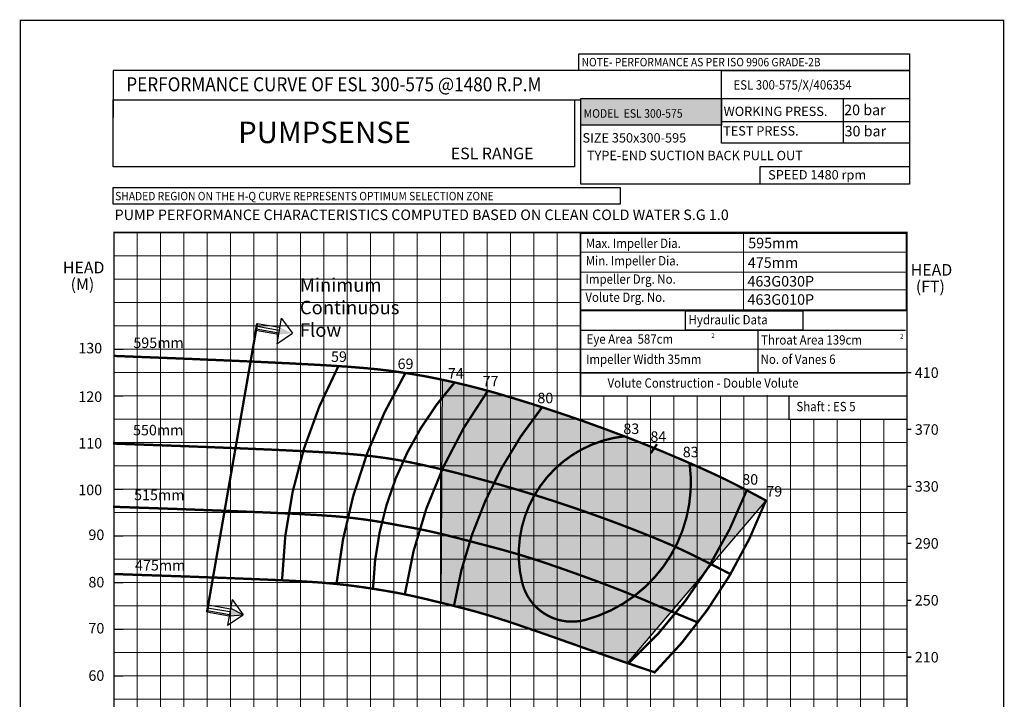
# Model space of a CAD drawing. Extents: x 95 to 499, y -23 to 475.
# Drawn here: x 288 to 499, y 133 to 279 of the extents above; entities that cross this region are included whole.
import ezdxf

# ---------------------------------------------------------------- set-up
doc = ezdxf.new("R2010")
doc.units = 0
doc.header["$MEASUREMENT"] = 0
doc.layers.get('0').update_dxf_attribs({"linetype": 'CONTINUOUS'})
doc.layers.add('THIN', color=9, linetype='CONTINUOUS', lineweight=9)
doc.styles.add('ITALICT', font='italict.shx')
doc.styles.add('ROMAND', font='romand.shx')
doc.styles.add('ROMANS', font='romans.shx')
doc.styles.add('ROMANT', font='romant.shx')

msp = doc.modelspace()

# ---------------------------------------------------------------- hatches: boundary and pattern name
for points in [[(408.09, 261.68), (408.09, 255.93), (438.23, 255.93), (438.23, 261.68)], [(423.91, 186.84), (419.9, 186.84), (423.91, 181.26)]]:
    msp.add_hatch(color=12).paths.add_polyline_path(points)
at = {"true_color": 0x006ab5}
for points in [[(346.15, 211.32), (346.15, 211.32), (343.5, 212.65), (343.23, 211.12)], [(335.69, 151.06), (335.69, 151.06), (333.04, 152.39), (332.77, 150.86)]]:
    msp.add_hatch(color=152, dxfattribs=at).paths.add_polyline_path(points)
at = {"true_color": 0x005d94}
for points in [[(346.15, 211.32), (346.15, 211.32), (343.5, 212.65), (343.23, 211.12)], [(335.69, 151.06), (335.7, 151.06), (333.04, 152.39), (332.77, 150.86)]]:
    msp.add_hatch(color=154, dxfattribs=at).paths.add_polyline_path(points)
at = {"true_color": 0xd2dbdf}
msp.add_hatch(color=254, dxfattribs=at).paths.add_polyline_path([(447.75, 175.54), (445.3, 176.85), (443.16, 177.98), (441.29, 178.94), (439.64, 179.77), (438.16, 180.49), (436.81, 181.13), (435.53, 181.71), (434.28, 182.28), (433.02, 182.84), (431.74, 183.41), (430.43, 183.98), (429.1, 184.55), (427.74, 185.13), (426.36, 185.71), (424.95, 186.3), (423.51, 186.88), (422.04, 187.48), (420.55, 188.07), (419.03, 188.67), (417.5, 189.26), (415.94, 189.85), (414.38, 190.44), (412.8, 191.03), (411.21, 191.6), (409.62, 192.18), (408.03, 192.74), (406.45, 193.29), (404.86, 193.84), (403.28, 194.37), (401.72, 194.89), (400.17, 195.4), (398.63, 195.9), (397.12, 196.38), (395.63, 196.84), (394.16, 197.29), (392.73, 197.72), (391.34, 198.14), (389.99, 198.53), (388.69, 198.9), (387.43, 199.24), (386.23, 199.56), (385.07, 199.87), (383.95, 200.15), (382.85, 200.41), (381.77, 200.67), (380.69, 200.92), (379.61, 201.15), (378.52, 201.39), (378.33, 201.43), (378.04, 153.66), (379.12, 153.4), (380.31, 153.1), (381.51, 152.8), (382.74, 152.49), (384.03, 152.15), (385.41, 151.78), (386.9, 151.35), (388.53, 150.87), (390.32, 150.31), (392.31, 149.67), (394.5, 148.94), (396.86, 148.13), (399.33, 147.28), (401.86, 146.4), (404.39, 145.5), (406.88, 144.63), (409.25, 143.78), (411.48, 143), (413.5, 142.29), (415.31, 141.66), (416.93, 141.1), (418.02, 140.73)])

# ---------------------------------------------------------------- linework, layer by layer
for p, q in [((438.23, 267.7), (307.81, 267.7)), ((307.81, 267.7), (307.81, 257.58)), ((438.23, 261.4), (438.23, 267.7)), ((307.81, 261.4), (408.09, 261.4)), ((408.09, 261.68), (478.48, 261.68)), ((408.09, 243.29), (408.09, 261.68)), ((478.48, 261.68), (478.48, 243.29)), ((477.94, 243.29), (408.09, 243.29)), ((338.7, 213.5), (343.5, 212.65)), ((343.85, 214.63), (346.24, 211.38)), ((343.23, 211.12), (338.43, 211.97)), ((338.49, 212.31), (343.29, 211.47)), ((338.59, 212.9), (343.4, 212.06)), ((333.31, 154.31), (332.96, 152.33)), ((333.31, 154.31), (335.71, 151.06)), ((327.95, 151.99), (332.76, 151.15)), ((328.05, 152.59), (332.86, 151.74)), ((328.16, 153.18), (332.96, 152.33)), ((332.7, 150.8), (327.89, 151.65)), ((332.35, 148.82), (335.71, 151.06)), ((332.7, 150.8), (332.35, 148.82))]:
    msp.add_line(p, q)
at = {"color": 251}
for p, q in [((407.99, 232.81), (407.99, 232.96)), ((467.82, 216.3), (477.82, 216.3))]:
    msp.add_line(p, q, dxfattribs=at)
at = {"lineweight": 25}
msp.add_line((407.99, 216.23), (477.82, 216.23), dxfattribs=at)
at = {"color": 0}
for p, q in [((343.85, 214.63), (342.88, 209.14)), ((407.99, 212.01), (477.67, 212.01)), ((446.04, 212.01), (446.04, 202.93)), ((407.99, 202.93), (477.67, 202.93)), ((333.31, 154.31), (332.35, 148.82))]:
    msp.add_line(p, q, dxfattribs=at)
at = {"color": 152, "true_color": 0x006ab5}
for p, q in [((342.88, 209.14), (346.24, 211.38)), ((335.71, 151.06), (333.05, 152.39)), ((332.78, 150.86), (335.71, 151.06))]:
    msp.add_line(p, q, dxfattribs=at)
at = {"color": 7}
for p, q in [((378.33, 201.58), (378.04, 153.84)), ((447.87, 175.68), (417.92, 140.61))]:
    msp.add_line(p, q, dxfattribs=at)
at = {"const_width": 0.3}
for points in [[(287.94, -22.67), (498.69, -22.67), (498.69, 278.4), (287.94, 278.4)], [(307.99, 232.96), (477.99, 232.96), (477.99, 2.96), (307.99, 2.96)]]:
    msp.add_lwpolyline(points, close=True, dxfattribs=at)
for points in [[(407.62, 271.23), (478.48, 271.23), (478.48, 267.7), (407.62, 267.7)], [(307.81, 261.4), (406.71, 261.4), (406.71, 247.01), (307.81, 247.01)], [(408.09, 261.68), (438.23, 261.68), (438.23, 255.93), (408.09, 255.93)], [(438.23, 261.68), (464.31, 261.68), (464.31, 252.08), (438.23, 252.08)], [(438.23, 261.68), (478.48, 261.68), (478.48, 256.67), (438.23, 256.67)], [(478.48, 243.29), (446.51, 243.29), (446.51, 247.08), (478.48, 247.08)], [(430.47, 216.21), (455.68, 216.21), (455.68, 212.01), (430.47, 212.01)]]:
    msp.add_lwpolyline(points, close=True)
at = {"color": 0}
for points in [[(438.23, 267.7), (478.48, 267.7), (478.48, 252.08), (438.23, 252.08)], [(307.8, 242.64), (416.48, 242.64), (416.48, 239.02), (307.8, 239.02)]]:
    msp.add_lwpolyline(points, close=True, dxfattribs=at)
at = {"lineweight": 25, "const_width": 0.3}
msp.add_lwpolyline([(407.99, 232.81), (407.99, 197.96), (477.99, 197.96)], dxfattribs=at)
at = {"lineweight": 25}
msp.add_lwpolyline([(407.99, 232.81), (477.82, 232.81), (477.82, 216.3), (407.99, 216.3)], close=True, dxfattribs=at)
at = {"color": 152, "true_color": 0x006ab5, "const_width": 0.5}
msp.add_lwpolyline([(338.7, 213.5), (327.93, 151.65)], dxfattribs=at)
for points, const_width in [([(307.99, 207.96), (309.99, 207.96)], 0.3), ([(307.87, 206.53), (323.67, 205.91), (336.19, 205.38), (345.88, 204.92), (353.17, 204.53), (358.5, 204.18), (362.32, 203.87), (365.07, 203.59), (367.19, 203.33), (369.05, 203.07), (370.74, 202.82), (372.28, 202.58), (373.7, 202.34), (375.01, 202.1), (376.24, 201.86), (377.4, 201.63), (378.52, 201.39), (379.61, 201.15), (380.69, 200.92), (381.77, 200.67), (382.85, 200.41), (383.95, 200.15), (385.07, 199.87), (386.23, 199.56), (387.43, 199.24), (388.69, 198.9), (389.99, 198.53), (391.34, 198.14), (392.73, 197.72), (394.16, 197.29), (395.63, 196.84), (397.12, 196.38), (398.63, 195.9), (400.17, 195.4), (401.72, 194.89), (403.28, 194.37), (404.86, 193.84), (406.45, 193.29), (408.03, 192.74), (409.62, 192.18), (411.21, 191.6), (412.8, 191.03), (414.38, 190.44), (415.94, 189.85), (417.5, 189.26), (419.03, 188.67), (420.55, 188.07), (422.04, 187.48), (423.51, 186.88), (424.95, 186.3), (426.36, 185.71), (427.74, 185.13), (429.1, 184.55), (430.43, 183.98), (431.74, 183.41), (433.02, 182.84), (434.28, 182.28), (435.53, 181.71), (436.81, 181.13), (438.16, 180.49), (439.64, 179.77), (441.29, 178.94), (443.16, 177.98), (445.3, 176.85), (447.77, 175.53)], 0.5), ([(477.99, 202.96), (478.93, 202.96)], 0.3), ([(307.99, 197.96), (309.99, 197.96)], 0.3), ([(477.99, 190.77), (478.93, 190.77)], 0.3), ([(307.81, 187.75), (322.41, 187.22), (333.99, 186.77), (342.95, 186.39), (349.71, 186.06), (354.66, 185.79), (358.21, 185.54), (360.78, 185.31), (362.76, 185.1), (364.49, 184.88), (366.07, 184.67), (367.51, 184.45), (368.82, 184.23), (370.03, 184.01), (371.16, 183.79), (372.23, 183.57), (373.25, 183.36), (374.24, 183.14), (375.21, 182.93), (376.18, 182.71), (377.15, 182.49), (378.14, 182.26), (379.15, 182.02), (380.2, 181.76), (381.29, 181.49), (382.44, 181.19), (383.64, 180.88), (384.88, 180.56), (386.16, 180.21), (387.48, 179.85), (388.82, 179.48), (390.2, 179.09), (391.59, 178.69), (393, 178.28), (394.43, 177.86), (395.87, 177.43), (397.32, 176.99), (398.78, 176.54), (400.24, 176.07), (401.71, 175.6), (403.19, 175.12), (404.67, 174.63), (406.14, 174.13), (407.61, 173.63), (409.07, 173.12), (410.52, 172.61), (411.95, 172.1), (413.35, 171.59), (414.72, 171.09), (416.06, 170.59), (417.37, 170.09), (418.63, 169.61), (419.85, 169.13), (421.03, 168.67), (422.15, 168.22), (423.22, 167.78), (424.24, 167.37), (425.19, 166.97), (426.1, 166.59), (426.98, 166.22), (427.84, 165.84), (428.7, 165.46), (429.57, 165.06), (430.46, 164.64), (431.4, 164.19), (432.39, 163.71), (433.42, 163.19), (434.49, 162.66), (435.6, 162.1), (436.72, 161.53), (437.86, 160.95), (439, 160.37), (440.13, 159.78)], 0.5), ([(307.99, 187.96), (309.99, 187.96)], 0.3), ([(423.05, 185.67), (424.4, 187.63)], 0.5), ([(307.99, 177.96), (309.99, 177.96)], 0.3), ([(477.99, 178.57), (478.93, 178.57)], 0.3), ([(307.81, 174.21), (321.51, 173.73), (332.36, 173.32), (340.74, 172.98), (347.05, 172.69), (351.66, 172.43), (354.96, 172.21), (357.33, 172), (359.16, 171.8), (360.78, 171.6), (362.25, 171.4), (363.6, 171.2), (364.84, 171), (365.99, 170.8), (367.06, 170.61), (368.07, 170.42), (369.04, 170.24), (369.98, 170.06), (370.9, 169.9), (371.82, 169.73), (372.73, 169.55), (373.66, 169.37), (374.61, 169.18), (375.59, 168.97), (376.61, 168.74), (377.69, 168.49), (378.81, 168.22), (379.97, 167.93), (381.18, 167.63), (382.41, 167.31), (383.68, 166.98), (384.97, 166.64), (386.29, 166.3), (387.62, 165.95), (388.98, 165.59), (390.4, 165.22), (391.87, 164.81), (393.42, 164.37), (395.07, 163.89), (396.83, 163.35), (398.71, 162.75), (400.72, 162.08), (402.83, 161.36), (404.99, 160.61), (407.15, 159.84), (409.27, 159.07), (411.3, 158.33), (413.19, 157.62), (414.9, 156.97), (416.4, 156.39), (417.72, 155.87), (418.91, 155.39), (420.01, 154.93), (421.08, 154.48), (422.15, 154.03), (423.28, 153.55), (424.51, 153.02), (425.87, 152.45), (427.3, 151.85), (428.73, 151.25), (430.07, 150.7), (431.25, 150.21), (432.2, 149.82), (432.82, 149.56), (433.04, 149.47)], 0.5), ([(307.99, 167.96), (309.99, 167.96)], 0.3), ([(477.99, 166.38), (478.93, 166.38)], 0.3), ([(307.99, 159.8), (308.87, 159.77), (311.16, 159.69), (314.57, 159.57), (318.78, 159.43), (323.51, 159.26), (328.46, 159.08), (333.32, 158.9), (337.79, 158.72), (341.65, 158.56), (344.9, 158.41), (347.62, 158.27), (349.89, 158.13), (351.79, 158.01), (353.39, 157.88), (354.78, 157.76), (356.03, 157.63), (357.21, 157.51), (358.33, 157.37), (359.4, 157.24), (360.43, 157.1), (361.42, 156.96), (362.37, 156.82), (363.29, 156.67), (364.19, 156.53), (365.07, 156.39), (365.93, 156.25), (366.8, 156.1), (367.67, 155.95), (368.55, 155.79), (369.45, 155.62), (370.38, 155.43), (371.35, 155.23), (372.36, 155.01), (373.42, 154.77), (374.51, 154.52), (375.63, 154.25), (376.77, 153.97), (377.94, 153.69), (379.12, 153.4), (380.31, 153.1), (381.51, 152.8), (382.74, 152.49), (384.03, 152.15), (385.41, 151.78), (386.9, 151.35), (388.53, 150.87), (390.32, 150.31), (392.31, 149.67), (394.5, 148.94), (396.86, 148.13), (399.33, 147.28), (401.86, 146.4), (404.39, 145.5), (406.88, 144.63), (409.25, 143.78), (411.48, 143), (413.5, 142.29), (415.31, 141.66), (416.93, 141.1), (418.36, 140.61), (419.6, 140.19), (420.66, 139.83), (421.54, 139.53), (422.27, 139.29), (422.83, 139.1), (423.25, 138.96), (423.56, 138.86), (423.76, 138.79), (423.88, 138.75), (423.95, 138.73), (423.97, 138.72), (423.97, 138.72)], 0.5), ([(307.99, 157.96), (309.99, 157.96)], 0.3), ([(477.99, 154.18), (478.93, 154.18)], 0.3), ([(307.99, 147.96), (309.99, 147.96)], 0.3), ([(477.99, 141.99), (478.93, 141.99)], 0.3), ([(307.99, 137.96), (309.99, 137.96)], 0.3)]:
    msp.add_lwpolyline(points, dxfattribs=dict(const_width=const_width))
at = {"color": 154, "true_color": 0x005d94, "const_width": 0.5}
for points in [[(356.1, 204.34, 0.115605), (344.02, 158.43, 0.115605)], [(370.46, 202.87, 0.107115), (355.69, 157.64, 0.107115)], [(381.01, 200.84, 0.175448), (363.52, 156.64, 0.175448)], [(388.13, 199.05, 0.118146), (370.34, 155.44, 0.118146)], [(418.27, 140.64, 0.116321), (443.63, 177.73)], [(423.73, 138.56, 0.104918), (447.74, 175.54, 0.096055)]]:
    msp.add_lwpolyline(points, format="xyb", dxfattribs=at)
at = {"lineweight": 25, "const_width": 0.3}
msp.add_lwpolyline([(452.67, 197.96), (477.99, 197.96), (477.99, 192.96), (452.67, 192.96)], close=True, dxfattribs=at)
at = {"const_width": 0.5}
msp.add_lwpolyline([(399.76, 195.53, 0.1278), (380.87, 152.96, 0.1278)], format="xyb", dxfattribs=at)
msp.add_lwpolyline([(417.38, 189.31, 0.5, 0.5, 0.452984), (395.49, 157.96, 0.5, 0.5, 0.419644), (408.99, 149.96, 0.5, 0.5, 0.378538), (431.37, 183.57, 0, 0, 0)], format="xyseb")
at = {"layer": 'THIN'}
for p, q in [((307.99, 232.96), (477.99, 232.96)), ((307.99, 72.96), (307.99, 232.96)), ((477.99, 72.96), (477.99, 232.96))]:
    msp.add_line(p, q, dxfattribs=at)
at = {"layer": 'THIN', "color": 9}
for p, q in [((312.99, 2.96), (312.99, 232.96)), ((317.99, 2.96), (317.99, 232.96)), ((322.99, 2.96), (322.99, 232.96)), ((332.99, 2.96), (332.99, 232.96)), ((337.99, 92.96), (337.99, 232.96)), ((342.99, 92.96), (342.99, 232.96)), ((352.99, 117.96), (352.99, 232.96)), ((357.99, 117.96), (357.99, 232.96)), ((362.99, 117.96), (362.99, 232.96)), ((372.99, 117.96), (372.99, 232.96)), ((377.99, 117.16), (377.99, 232.96)), ((382.99, 2.96), (382.99, 232.96)), ((392.99, 2.96), (392.99, 232.96)), ((397.99, 2.96), (397.99, 232.96)), ((402.99, 2.96), (402.99, 232.96)), ((307.99, 227.96), (407.99, 227.96)), ((307.99, 222.96), (407.99, 222.96)), ((307.99, 217.96), (407.99, 217.96)), ((442.99, 216.21), (442.99, 216.23)), ((457.82, 216.23), (457.82, 216.3)), ((462.82, 216.23), (462.82, 216.3)), ((472.82, 216.23), (472.82, 216.3)), ((307.99, 207.96), (477.99, 207.96)), ((307.99, 197.96), (452.67, 197.96)), ((412.99, 2.96), (412.99, 197.96)), ((417.99, 2.96), (417.99, 197.96)), ((422.99, 2.96), (422.99, 197.96)), ((432.99, 2.96), (432.99, 197.96)), ((437.99, 2.96), (437.99, 197.96)), ((442.99, 2.96), (442.99, 197.96)), ((452.99, 172.96), (452.99, 192.96)), ((457.99, 172.96), (457.99, 192.96)), ((462.99, 172.96), (462.99, 192.96)), ((467.99, 172.96), (467.99, 192.96)), ((472.99, 172.96), (472.99, 192.96)), ((477.67, 192.96), (477.99, 192.96)), ((307.99, 187.96), (477.99, 187.96)), ((307.99, 177.96), (477.99, 177.96)), ((452.99, 172.96), (452.99, 2.96)), ((457.99, 172.96), (457.99, 2.96)), ((462.99, 2.96), (462.99, 172.96)), ((467.99, 2.96), (467.99, 172.96)), ((472.99, 2.96), (472.99, 172.96)), ((307.99, 167.96), (477.99, 167.96)), ((307.99, 157.96), (477.99, 157.96)), ((307.99, 147.96), (477.99, 147.96))]:
    msp.add_line(p, q, dxfattribs=at)
at = {"layer": 'THIN', "color": 251}
for p, q in [((327.99, 2.96), (327.99, 232.96)), ((347.99, 116.92), (347.99, 232.96)), ((367.99, 117.96), (367.99, 232.96)), ((387.99, 2.96), (387.99, 232.96)), ((407.99, 2.96), (407.99, 232.96)), ((467.82, 216.23), (467.82, 216.3)), ((307.99, 212.96), (407.99, 212.96)), ((477.82, 207.96), (477.99, 207.96)), ((307.99, 202.96), (477.99, 202.96)), ((427.99, 2.96), (427.99, 197.96)), ((447.99, 2.96), (447.99, 198.15)), ((307.99, 192.96), (477.99, 192.96)), ((307.99, 182.96), (477.99, 182.96)), ((307.99, 172.96), (477.99, 172.96)), ((307.99, 162.96), (477.99, 162.96)), ((307.99, 152.96), (477.99, 152.96)), ((307.99, 142.96), (477.99, 142.96)), ((307.99, 137.96), (477.99, 137.96)), ((307.99, 132.96), (477.99, 132.96))]:
    msp.add_line(p, q, dxfattribs=at)
at = {"layer": 'THIN', "color": 7}
for p, q in [((442.9, 216.25), (442.9, 232.87)), ((408.02, 228.75), (477.88, 228.75)), ((408.09, 224.45), (477.95, 224.45)), ((407.98, 220.65), (478.09, 220.65))]:
    msp.add_line(p, q, dxfattribs=at)

# ---------------------------------------------------------------- texts
at = {"color": 7, "style": 'ROMANT', "width": 0.9}
for s, height, p in [('NOTE- PERFORMANCE AS PER ISO 9906 GRADE-2B', 1.8, (408.23, 268.56)), ('PERFORMANCE CURVE OF ESL 300-575 @1480 R.P.M', 3, (310.63, 263.21)), ('ESL 300-575/X/406354', 2, (440.78, 263.59)), ('SHADED REGION ON THE H-Q CURVE REPRESENTS OPTIMUM SELECTION ZONE', 1.8, (308.25, 239.86)), ('Max. Impeller Dia.', 2, (409.11, 229.66)), ('Min. Impeller Dia.', 2, (409.12, 225.91)), ('Impeller Drg. No.', 2, (409.07, 221.98)), ('Volute Drg. No.', 2, (409.04, 218.1)), ('Hydraulic Data', 2, (431.16, 213.28)), ('Eye Area  587cm', 2, (409.3, 209.14)), ('Throat Area 139cm', 2, (446.71, 208.96)), ('Impeller Width 35mm ', 2, (409.19, 204.81)), ('No. of Vanes 6', 2, (446.61, 204.81)), ('Volute Construction - Double Volute', 2, (413.79, 199.72)), ('Shaft : ES 5', 2, (454.28, 194.68))]:
    msp.add_text(s, height=height, dxfattribs=at).set_placement(p)
at = {"color": 7}
for s, height, style, p in [('WORKING PRESS. ', 2, 'ROMANS', (438.66, 257.92)), ('20 bar', 2.25, 'ROMAND', (464.51, 258.1)), ('PUMPSENSE', 4.608, 'ROMANT', (334.62, 252.11)), ('TEST PRESS. ', 2, 'ROMANS', (438.56, 253.74)), ('30 bar', 2.25, 'ROMAND', (464.6, 253.56)), ('SIZE 350x300-595', 2, 'ROMANS', (408.43, 252.24)), ('%%UESL RANGE', 2.5, 'ITALICT', (380.2, 248.65)), ('TYPE-END SUCTION BACK PULL OUT', 2, 'ROMANT', (409.38, 248.46)), ('SPEED 1480 rpm', 2, 'ROMANT', (448.22, 244.33)), ('%%UPUMP PERFORMANCE CHARACTERISTICS COMPUTED BASED ON CLEAN COLD WATER S.G 1.0 ', 2.25, 'ROMANS', (308.13, 235.63)), ('595mm', 2.25, 'ROMAND', (443.95, 229.58)), ('475mm', 2.25, 'ROMAND', (443.87, 225.39)), ('463G030P', 2.25, 'ROMAND', (443.78, 221.39)), ('463G010P', 2.25, 'ROMAND', (443.79, 217.48))]:
    msp.add_text(s, height=height, dxfattribs=dict(at, style=style)).set_placement(p)
at = {"color": 7, "true_color": 0xfafafa, "style": 'ROMANT', "width": 0.9}
msp.add_text('MODEL  ESL 300-575', height=1.8271, dxfattribs=at).set_placement((408.68, 257.55))
for s, height, style, p in [('HEAD', 2.5, 'ROMANT', (297.04, 224.21)), ('HEAD', 2.5, 'ROMANT', (478.77, 223.71)), ('(M)', 2.5, 'ROMANT', (298.7, 220.64)), ('(FT)', 2.5, 'ROMANT', (479.87, 220.14)), ('130', 2.25, 'ROMAND', (300.35, 207.07)), ('595mm', 2.25, 'ROMAND', (312.15, 208.21)), ('59', 2.25, 'ROMAND', (354.52, 205.24)), ('69', 2.25, 'ROMAND', (368.79, 203.7)), ('74', 2.25, 'ROMAND', (379.56, 201.65)), ('410', 2.25, 'ROMAND', (479.66, 201.82)), ('77', 2.25, 'ROMAND', (387.01, 199.98)), ('120', 2.25, 'ROMAND', (300.35, 196.66)), ('80', 2.25, 'ROMAND', (398.75, 196.38)), ('83', 2.25, 'ROMAND', (417.18, 189.79)), ('550mm', 2.25, 'ROMAND', (312.08, 189.51)), ('84', 2.25, 'ROMAND', (422.98, 188.12)), ('370', 2.25, 'ROMAND', (479.66, 189.63)), ('110', 2.25, 'ROMAND', (300.35, 186.68)), ('83', 2.25, 'ROMAND', (429.91, 184.81)), ('80', 2.25, 'ROMAND', (442.67, 178.94)), ('330', 2.25, 'ROMAND', (479.66, 177.44)), ('100', 2.25, 'ROMAND', (300.35, 176.69)), ('515mm', 2.25, 'ROMAND', (312.31, 175.62)), ('79', 2.25, 'ROMAND', (447.82, 176.39)), ('90', 2.25, 'ROMAND', (302.52, 167.08)), ('290', 2.25, 'ROMAND', (479.66, 165.24)), ('475mm', 2.25, 'ROMAND', (312.5, 160.55)), ('80', 2.25, 'ROMAND', (302.52, 156.93)), ('250', 2.25, 'ROMAND', (479.66, 153.05)), ('70', 2.25, 'ROMAND', (302.52, 147.06)), ('210', 2.25, 'ROMAND', (479.66, 140.85)), ('60', 2.25, 'ROMAND', (302.52, 136.92))]:
    msp.add_text(s, height=height, dxfattribs=dict(style=style)).set_placement(p)
at = {"color": 253, "lineweight": 20, "insert": (347.85, 223.16), "char_height": 2.8935, "width": 21.3253, "attachment_point": 1, "style": 'ROMANT'}
msp.add_mtext('{\\fArial Baltic|b0|i0|c0|p34;\\C7;Minimum Continuous Flow}', dxfattribs=at)
at = {"char_height": 1, "width": 2.338, "attachment_point": 1, "style": 'ROMANT'}
for insert in [(436.02, 211.37), (476.46, 211.24)]:
    msp.add_mtext('2', dxfattribs=dict(at, insert=insert))

doc.saveas('drawing.dxf')
